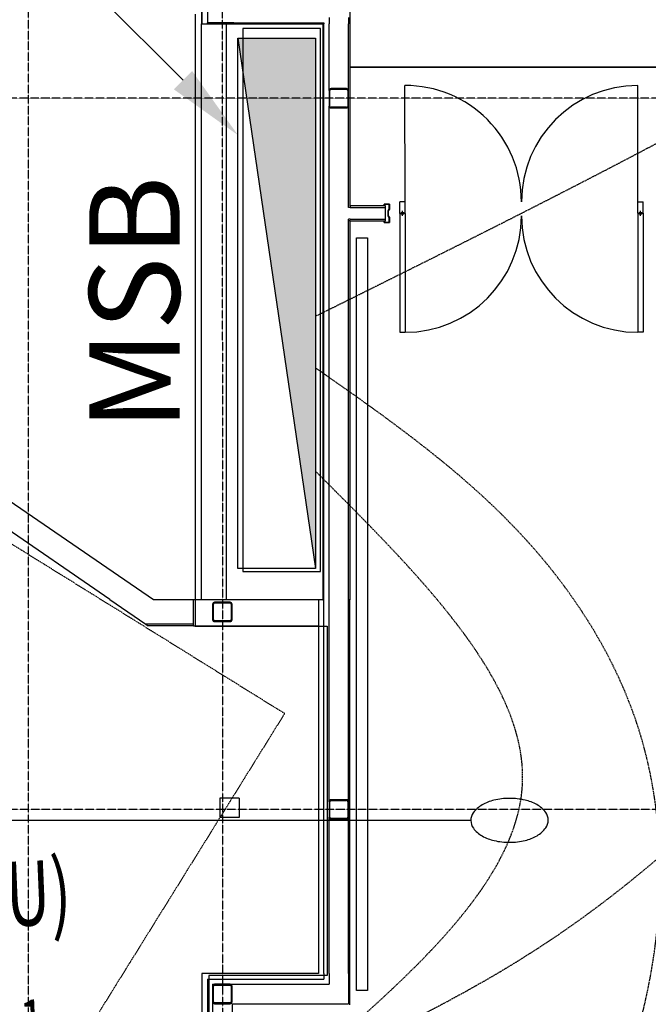
# Model space of a CAD drawing. Extents: x -64279 to 221149, y -40787 to 227513.
# Drawn here: x 12113 to 16972, y 34779 to 42393 of the extents above; entities that cross this region are included whole.
import ezdxf
from ezdxf.enums import TextEntityAlignment as Align

# ---------------------------------------------------------------- set-up
doc = ezdxf.new("R2010")
doc.units = 0
doc.linetypes.add('EDG-DASH-6', pattern=[9, 6, -3])
doc.linetypes.add('X-2864-S$0$EDG-1DOT-2', pattern=[5, 2, -1.4, 0.2, -1.4])
for name, color, linetype in [('NOT-25TXT', 4, 'CONTINUOUS'), ('POW-COND', 5, 'EDG-DASH-6'), ('POW-DB', 6, 'CONTINUOUS'), ('SYM-050', 6, 'CONTINUOUS'), ('SYM-ATT', 2, 'CONTINUOUS'), ('SYM-FILL', 133, 'CONTINUOUS'), ('SYM-TEXT', 7, 'CONTINUOUS'), ('X-2864-S$0$A-DETL', 11, 'CONTINUOUS'), ('X-2864-S$0$A-DOOR', 11, 'CONTINUOUS'), ('X-2864-S$0$A-DOOR-FRAM', 11, 'CONTINUOUS'), ('X-2864-S$0$A-FLOR', 11, 'CONTINUOUS'), ('X-2864-S$0$A-FLOR-HRAL', 11, 'CONTINUOUS'), ('X-2864-S$0$A-WALL', 8, 'CONTINUOUS'), ('X-2864-S$0$BDY_EASEMENT _SUBJECT SITE__230605', 133, 'X-2864-S$0$EDG-1DOT-2'), ('X-2864-S$0$DET_1A_VEGETATION_TO BE DEMOLISHED', 11, 'CONTINUOUS'), ('X-2864-S$0$E-ELEC-EQPM', 11, 'CONTINUOUS'), ('X-2864-S$0$S-COLS', 8, 'CONTINUOUS'), ('X-2864-S$0$S-GRID', 133, 'X-2864-S$0$EDG-1DOT-2'), ('X-2864-S$0$TEXT_BDY_230605', 133, 'X-2864-S$0$EDG-1DOT-2'), ('X-XREF', 7, 'CONTINUOUS')]:
    doc.layers.add(name, color=color, linetype=linetype)
doc.styles.add('EDG', font='edg.shx', dxfattribs={"width": 0.9})
doc.styles.add('EDG-BOLD', font='arial.ttf')
doc.styles.add('X-2864-S$0$EDG', font='edg.shx', dxfattribs={"width": 0.9})

# ---------------------------------------------------------------- blocks, each defined once
blk = doc.blocks.new('X-2864-S')
at = {"layer": 'X-2864-S$0$A-DETL'}
for p, q in [((21482.1, 38994.9), (20559.8, 34353.7)), ((20559.8, 34353.7), (21559.7, 34155)), ((21559.7, 34155), (21033.2, 31505.8)), ((20136.4, 31684), (19809.8, 30040.5)), ((21033.2, 31505.8), (20136.4, 31684))]:
    blk.add_line(p, q, dxfattribs=at)
at = {"layer": 'X-2864-S$0$A-DOOR'}
for p, q in [((22790.3, 37256.6), (22965.7, 38139.4)), ((24555.8, 36905.8), (24731.2, 37788.5)), ((22733.7, 37177.1), (22751.1, 37264.4)), ((22790.3, 37256.6), (22751.1, 37264.4)), ((22773, 37169.3), (22790.3, 37256.6)), ((22733.7, 37177.1), (22554.4, 36274.8)), ((22773, 37169.3), (22593.7, 36267)), ((22773, 37169.3), (22733.7, 37177.1)), ((22749.5, 37153.6), (22757.3, 37192.8)), ((24538.5, 36818.5), (24555.8, 36905.8)), ((24555.8, 36905.8), (24595, 36898)), ((24577.7, 36810.7), (24595, 36898)), ((24538.5, 36818.5), (24359.1, 35916.2)), ((24577.7, 36810.7), (24398.4, 35908.4)), ((24538.5, 36818.5), (24577.7, 36810.7)), ((24554.2, 36795), (24562, 36834.2)), ((22554.4, 36274.8), (22593.7, 36267)), ((24398.4, 35908.4), (24359.1, 35916.2))]:
    blk.add_line(p, q, dxfattribs=at)
for centre in [(22753.4, 37173.2), (24558.1, 36814.6)]:
    blk.add_circle(centre, 10, dxfattribs=at)
for centre, start, end in [((22790.3, 37256.6), 348.76111, 78.76111), ((24555.8, 36905.8), 78.76111, 168.76111), ((22769.1, 37149.7), 258.76111, 348.76111), ((24534.6, 36798.9), 168.76111, 258.76111)]:
    blk.add_arc(centre, 900, start, end, dxfattribs=at)
at = {"layer": 'X-2864-S$0$A-DOOR-FRAM'}
for p, q in [((22628.9, 37270.4), (22626.8, 37259.6)), ((22626.8, 37259.6), (22628.9, 37270.4)), ((22626.8, 37259.6), (22627.7, 37259.4)), ((22627.7, 37259.4), (22626.8, 37259.6)), ((22627.7, 37259.4), (22629.7, 37269.2)), ((22629.7, 37269.2), (22627.7, 37259.4)), ((22668.1, 37262.6), (22628.9, 37270.4)), ((22628.9, 37270.4), (22668.1, 37262.6)), ((22629.7, 37269.2), (22667, 37261.8)), ((22667, 37261.8), (22629.7, 37269.2)), ((22667, 37261.8), (22659.5, 37224.5)), ((22659.5, 37224.5), (22667, 37261.8)), ((22660.5, 37224.3), (22668.1, 37262.6)), ((22668.1, 37262.6), (22660.5, 37224.3)), ((22647.1, 37161.7), (22639.7, 37124.5)), ((22639.7, 37124.5), (22647.1, 37161.7)), ((22640.5, 37123.3), (22648.1, 37161.5)), ((22648.1, 37161.5), (22640.5, 37123.3)), ((22648.8, 37214.4), (22641, 37175.2)), ((22641, 37175.2), (22648.8, 37214.4)), ((22641, 37175.2), (22647.1, 37161.7)), ((22647.1, 37161.7), (22641, 37175.2)), ((22642, 37175), (22649.8, 37214.2)), ((22649.8, 37214.2), (22642, 37175)), ((22648.1, 37161.5), (22642, 37175)), ((22642, 37175), (22648.1, 37161.5)), ((22659.5, 37224.5), (22648.8, 37214.4)), ((22648.8, 37214.4), (22659.5, 37224.5)), ((22649.8, 37214.2), (22660.5, 37224.3)), ((22660.5, 37224.3), (22649.8, 37214.2)), ((22603.4, 37142.2), (22601.2, 37131.1)), ((22601.2, 37131.1), (22603.4, 37142.2)), ((22601.2, 37131.1), (22640.5, 37123.3)), ((22640.5, 37123.3), (22601.2, 37131.1)), ((22602.4, 37131.9), (22604.4, 37142)), ((22604.4, 37142), (22602.4, 37131.9)), ((22639.7, 37124.5), (22602.4, 37131.9)), ((22602.4, 37131.9), (22639.7, 37124.5)), ((22604.4, 37142), (22603.4, 37142.2)), ((22603.4, 37142.2), (22604.4, 37142))]:
    blk.add_line(p, q, dxfattribs=at)
at = {"layer": 'X-2864-S$0$A-FLOR'}
for p, q in [((22363.4, 43173.8), (21516.6, 38912.1)), ((21702.9, 38875), (20835.4, 34509)), ((22577.8, 38360.2), (32250.3, 36438.2)), ((25051, 37868.8), (22577.8, 38360.2)), ((20835.4, 34509), (21567.4, 34363.5)), ((20188.4, 34443.8), (20200.8, 34431.2)), ((20200.8, 34431.2), (20548.9, 34362)), ((20488.3, 33011.4), (20459.3, 32865.2)), ((20634.5, 32982.3), (20488.3, 33011.4)), ((20634.5, 32982.3), (20605.4, 32836.2)), ((20605.4, 32836.2), (20459.3, 32865.2))]:
    blk.add_line(p, q, dxfattribs=at)
at = {"layer": 'X-2864-S$0$A-FLOR-HRAL'}
for p, q in [((21233.8, 31347.7), (22368.1, 37056.1)), ((22451.5, 37039.5), (21317.2, 31331.1)), ((22368.1, 37056.1), (22451.5, 37039.5)), ((21317.2, 31331.1), (21233.8, 31347.7))]:
    blk.add_line(p, q, dxfattribs=at)
at = {"layer": 'X-2864-S$0$A-WALL'}
for p, q in [((22365.4, 43173.4), (21518.6, 38911.7)), ((22407.6, 43165), (21562.5, 38912.1)), ((20649, 34546), (21516.6, 38912.1)), ((21518.6, 38911.7), (21560.7, 38903.3)), ((21560.7, 38903.3), (21562.5, 38912.1)), ((21562.5, 38912.1), (21560.7, 38903.3)), ((21601.7, 38904.3), (21562.5, 38912.1)), ((16133.7, 38874.6), (20283.3, 34618.7)), ((21560.7, 38903.3), (21759.8, 38863.7)), ((21761.6, 38872.6), (21601.7, 38904.3)), ((21759.8, 38863.7), (22435, 38729.6)), ((21761.6, 38872.6), (22445.6, 38736.6)), ((22643, 38688.2), (22681.8, 38883.4)), ((22492.6, 38768.1), (22484.8, 38728.8)), ((19954.2, 34684.1), (15997.9, 38741.7)), ((22435, 38729.6), (21566.9, 34361)), ((21575.8, 34359.2), (22443.9, 38727.8)), ((22369, 37309.8), (22643, 38688.2)), ((22382.8, 38215.4), (22483.1, 38720)), ((22445.6, 38736.6), (22443.9, 38727.8)), ((22484.8, 38728.8), (22483.1, 38720)), ((22529.9, 38186.2), (22630.2, 38690.8)), ((22639.8, 38738.8), (22630.2, 38690.8)), ((21615, 34351.4), (22359.4, 38097.7)), ((22353.8, 37299.5), (22506.6, 38068.5)), ((22369, 37309.8), (22366.5, 37297)), ((22637.3, 37256.4), (22369, 37309.8)), ((22366.5, 37297), (22353.8, 37299.5)), ((22366.5, 37297), (22634.8, 37243.7)), ((22614.4, 37140.7), (22637.3, 37256.4)), ((21762.1, 34322.2), (22333.3, 37196.6)), ((21774.9, 34319.7), (22346, 37194)), ((22333.3, 37196.6), (22335.8, 37209.3)), ((22333.3, 37196.6), (22335.8, 37209.3)), ((22346, 37194), (22333.3, 37196.6)), ((22348.6, 37206.8), (22335.8, 37209.3)), ((22346, 37194), (22614.4, 37140.7)), ((22348.6, 37206.8), (22616.9, 37153.5)), ((19954.2, 34684.1), (20188.4, 34443.8)), ((20283.3, 34618.7), (20587.9, 34558.1)), ((20547.7, 34356.1), (20587.9, 34558.1)), ((20587.9, 34558.1), (21567.4, 34363.5)), ((20550.8, 34371.8), (20188.4, 34443.8)), ((21493.9, 34168.1), (20547.7, 34356.1)), ((21533.6, 34367.6), (20970.4, 31533.6)), ((21012.6, 31525.2), (21575.8, 34359.2)), ((21310.9, 32820.9), (21615, 34351.4)), ((21566.9, 34361), (21533.6, 34367.6)), ((21566.9, 34361), (21575.8, 34359.2)), ((21575.8, 34359.2), (21566.9, 34361)), ((21207.8, 31486.4), (21771, 34320.4)), ((21458, 32791.7), (21762.1, 34322.2)), ((21762.1, 34322.2), (21771, 34320.4)), ((21771, 34320.4), (21762.1, 34322.2)), ((21771, 34320.4), (21774.9, 34319.7)), ((21051.9, 31517.4), (21287.5, 32703.2)), ((21199, 31488.2), (21434.6, 32674)), ((20087.3, 31709.1), (19755.4, 30038.7)), ((20129.5, 31700.7), (20087.3, 31709.1)), ((20324.7, 31661.9), (20129.5, 31700.7)), ((20121.1, 31658.5), (19797.6, 30030.3)), ((20121.1, 31658.5), (20160.3, 31650.7)), ((20152.5, 31611.5), (20149.6, 31596.8)), ((20152.5, 31611.5), (20167.3, 31608.6)), ((20160.3, 31650.7), (20316.3, 31619.7)), ((20316.3, 31619.7), (21004.2, 31483)), ((20970.4, 31533.6), (20324.7, 31661.9)), ((20285, 31585.2), (20299.7, 31582.2)), ((20299.7, 31582.2), (20308.5, 31580.5)), ((20308.5, 31580.5), (21035.7, 31436)), ((21012.6, 31525.2), (21004.2, 31483)), ((20126.2, 31479.1), (19836.8, 30022.5)), ((21043.5, 31475.2), (21035.7, 31436)), ((21051.9, 31517.4), (21043.5, 31475.2)), ((21162.4, 31257.9), (21207.8, 31486.4)), ((21199, 31488.2), (21182.8, 31406.8)), ((20270.4, 31435.1), (20029, 30219.9)), ((20270.4, 31435.1), (20279.3, 31433.4)), ((20279.3, 31433.4), (21153.6, 31259.6)), ((21182.8, 31406.8), (21153.6, 31259.6)), ((21160.6, 31249), (21162.4, 31257.9))]:
    blk.add_line(p, q, dxfattribs=at)
at = {"layer": 'X-2864-S$0$BDY_EASEMENT _SUBJECT SITE__230605'}
for p, q in [((21106.8, 33556), (15994.3, 38337.5)), ((18238, 30488.5), (21106.8, 33556))]:
    blk.add_line(p, q, dxfattribs=at)
at = {"layer": 'X-2864-S$0$E-ELEC-EQPM'}
for p, q in [((21822.2, 38815.9), (21003.6, 34696.4)), ((22410.7, 38699), (21822.2, 38815.9)), ((21592.1, 34579.5), (22410.7, 38699)), ((21003.6, 34696.4), (21592.1, 34579.5))]:
    blk.add_line(p, q, dxfattribs=at)
at = {"layer": 'X-2864-S$0$S-COLS'}
for p, q in [((22518.2, 38203.8), (22400.5, 38227.2)), ((22382.8, 38215.4), (22359.4, 38097.7)), ((22365.3, 38096.6), (22388.7, 38214.3)), ((22399.3, 38221.3), (22517, 38198)), ((22524.1, 38187.4), (22500.7, 38069.7)), ((22506.6, 38068.5), (22529.9, 38186.2)), ((22371.2, 38080.1), (22488.9, 38056.7)), ((22490.1, 38062.6), (22372.4, 38086)), ((20725.5, 34495.1), (20702.2, 34377.4)), ((20708, 34376.2), (20731.4, 34493.9)), ((20742, 34501), (20859.7, 34477.6)), ((20860.9, 34483.5), (20743.2, 34506.9)), ((20866.8, 34467), (20843.4, 34349.3)), ((20849.3, 34348.2), (20872.7, 34465.9)), ((20714, 34359.8), (20831.6, 34336.4)), ((20832.8, 34342.3), (20715.1, 34365.6)), ((21310.9, 32820.9), (21287.5, 32703.2)), ((21293.4, 32702), (21316.8, 32819.7)), ((21327.3, 32826.8), (21445, 32803.4)), ((21446.2, 32809.3), (21328.5, 32832.7)), ((21452.1, 32792.8), (21428.7, 32675.1)), ((21434.6, 32674), (21458, 32791.7)), ((21299.3, 32685.6), (21417, 32662.2)), ((21418.1, 32668.1), (21300.4, 32691.5)), ((20166.1, 31602.7), (20283.8, 31579.3)), ((20285, 31585.2), (20167.3, 31608.6)), ((20149.6, 31596.8), (20126.2, 31479.1)), ((20132.1, 31477.9), (20155.5, 31595.6)), ((20290.9, 31568.7), (20267.5, 31451)), ((20273.4, 31449.8), (20296.7, 31567.5)), ((20138, 31461.4), (20255.7, 31438)), ((20256.9, 31443.9), (20139.2, 31467.3))]:
    blk.add_line(p, q, dxfattribs=at)
for centre, radius, start, end in [((22397.5, 38212.5), 15, 78.76111, 168.76111), ((22397.5, 38212.5), 9, 78.76111, 168.76111), ((22515.2, 38189.1), 9, 348.76111, 78.76111), ((22515.2, 38189.1), 15, 348.76111, 78.76111), ((22374.2, 38094.8), 15, 168.76111, 258.76111), ((22374.2, 38094.8), 9, 168.76111, 258.76111), ((22491.8, 38071.4), 9, 258.76111, 348.76111), ((22491.8, 38071.4), 15, 258.76111, 348.76111), ((20740.3, 34492.2), 15, 78.76111, 168.76111), ((20740.3, 34492.2), 9, 78.76111, 168.76111), ((20858, 34468.8), 9, 348.76111, 78.76111), ((20858, 34468.8), 15, 348.76111, 78.76111), ((20716.9, 34374.5), 15, 168.76111, 258.76111), ((20716.9, 34374.5), 9, 168.76111, 258.76111), ((20834.6, 34351.1), 15, 258.76111, 348.76111), ((20834.6, 34351.1), 9, 258.76111, 348.76111), ((21325.6, 32818), 15, 78.76111, 168.76111), ((21325.6, 32818), 9, 78.76111, 168.76111), ((21443.3, 32794.6), 9, 348.76111, 78.76111), ((21443.3, 32794.6), 15, 348.76111, 78.76111), ((21302.2, 32700.3), 15, 168.76111, 258.76111), ((21302.2, 32700.3), 9, 168.76111, 258.76111), ((21419.9, 32676.9), 15, 258.76111, 348.76111), ((21419.9, 32676.9), 9, 258.76111, 348.76111), ((20164.3, 31593.8), 15, 78.76111, 168.76111), ((20164.3, 31593.8), 9, 78.76111, 168.76111), ((20282, 31570.5), 9, 348.76111, 78.76111), ((20282, 31570.5), 15, 348.76111, 78.76111), ((20140.9, 31476.1), 15, 168.76111, 258.76111), ((20140.9, 31476.1), 9, 168.76111, 258.76111), ((20258.6, 31452.8), 15, 258.76111, 348.76111), ((20258.6, 31452.8), 9, 258.76111, 348.76111)]:
    blk.add_arc(centre, radius, start, end, dxfattribs=at)
at = {"layer": 'X-2864-S$0$S-GRID'}
for p, q in [((29587.1, 78705.3), (18757.2, 24204.6)), ((26878.2, 72769.5), (17286, 24497)), ((52060.7, 32256.9), (88.4, 42584.4)), ((50988.8, 26862.4), (-983.5, 37189.9))]:
    blk.add_line(p, q, dxfattribs=at)
at = {"layer": 'X-2864-S$0$DET_1A_VEGETATION_TO BE DEMOLISHED', "style": 'X-2864-S$0$EDG', "width": 0.7}
blk.add_text('T-S3D0.3H11', height=360, rotation=351.14722, dxfattribs=at).set_placement((16750.9, 31717))
at = {"layer": 'X-2864-S$0$TEXT_BDY_230605', "style": 'X-2864-S$0$EDG', "width": 0.7}
blk.add_text('(U)', height=500, rotation=351.14722, dxfattribs=at).set_placement((18521.2, 32384.3))
blk = doc.blocks.new('DB')
at = {"layer": 'SYM-050', "color": 0, "linetype": 'ByBlock'}
blk.add_lwpolyline([(-500, -250), (-500, 250), (500, 250), (500, -250)], close=True, dxfattribs=at)
at = {"layer": 'SYM-050', "color": 0}
blk.add_lwpolyline([(500, 250), (-500, -250)], dxfattribs=at)
at = {"layer": 'SYM-FILL'}
blk.add_solid([(-500, -250), (500, 250), (500, -250)], dxfattribs=at)
at = {"layer": 'SYM-ATT', "linetype": 'ByBlock', "style": 'EDG', "width": 0.9}
for tag, p in [('MOUNT', (-500, 1400)), ('RATING', (-500, 1100)), ('TYPE', (-500, 800))]:
    blk.add_attdef(tag, p, '', height=200, dxfattribs=at)
at = {"layer": 'SYM-ATT', "linetype": 'ByBlock', "style": 'EDG-BOLD'}
blk.add_attdef('NAME', text='', height=350, dxfattribs=at).set_placement((0, 550), align=Align.MIDDLE_CENTER)
at = {"layer": 'SYM-ATT', "color": 255, "linetype": 'ByBlock', "style": 'EDG', "width": 0.9}
for tag, flags in [('CHAN', 3), ('EQUIP', 3), ('ID', 9)]:
    blk.add_attdef(tag, (0, 0), '', height=200, dxfattribs=dict(at, flags=flags))
at = {"layer": 'SYM-TEXT', "color": 255, "linetype": 'ByBlock', "style": 'EDG', "width": 0.9, "flags": 3}
blk.add_attdef('TEXT', (0, 0), '', height=200, dxfattribs=at)

msp = doc.modelspace()

# ---------------------------------------------------------------- linework, layer by layer
at = {"layer": 'NOT-25TXT'}
msp.add_line((13375.7, 41924.3), (10800, 44500), dxfattribs=at)
msp.add_lwpolyline([(15600, 36200, 0.158882), (15619.6, 36140.9, 0.106433), (15688.2, 36080.3, 0.071474), (15779.8, 36044.9, 0.057812), (15900.1, 36031.5, 0.057812), (16020.3, 36046, 0.071474), (16111.5, 36082.3, 0.106433), (16179.6, 36143.6, 0.158882), (16198.6, 36202.9, 0.158882), (16179, 36261.9, 0.106433), (16110.4, 36322.6, 0.071474), (16018.8, 36358, 0.057812), (15898.5, 36371.4, 0.057812), (15778.3, 36356.8, 0.071474), (15687.1, 36320.6, 0.106433), (15619, 36259.3, 0.158882), (15600, 36200), (11600, 36200), (11600, 36200)], format="xyb", dxfattribs=at)
msp.add_solid([(13446.4, 41995), (13305, 41853.6), (13800, 41500)], dxfattribs=at)
at = {"layer": 'POW-COND'}
for points in [[(14200, 34200), (16100, 35200), (20200, 39700), (28000, 52200), (40300, 71800)], [(14400, 40100), (21700, 44400), (25600, 48200)], [(12200, 30500), (16200, 33100), (16900, 36900), (16000, 38400), (14400, 39700)], [(14200, 34200), (16000, 36500), (14400, 38900)]]:
    msp.add_spline(points, degree=3, dxfattribs=at)

# ---------------------------------------------------------------- block references
at = {"layer": 'POW-DB'}
ref = msp.add_blockref('DB', (14100, 40200), dxfattribs=dict(at, xscale=4.1, yscale=1.2, rotation=90))
ref.add_attrib('NAME', 'MSB', dxfattribs={"layer": 'SYM-ATT', "linetype": 'ByBlock', "height": 700, "rotation": 90, "style": 'EDG-BOLD'}).set_placement((13000, 40200), align=Align.MIDDLE_CENTER)
at = {"layer": 'X-XREF', "rotation": 11.23999999999999}
msp.add_blockref('X-2864-S', (0, 0), dxfattribs=at)

doc.saveas('drawing.dxf')
